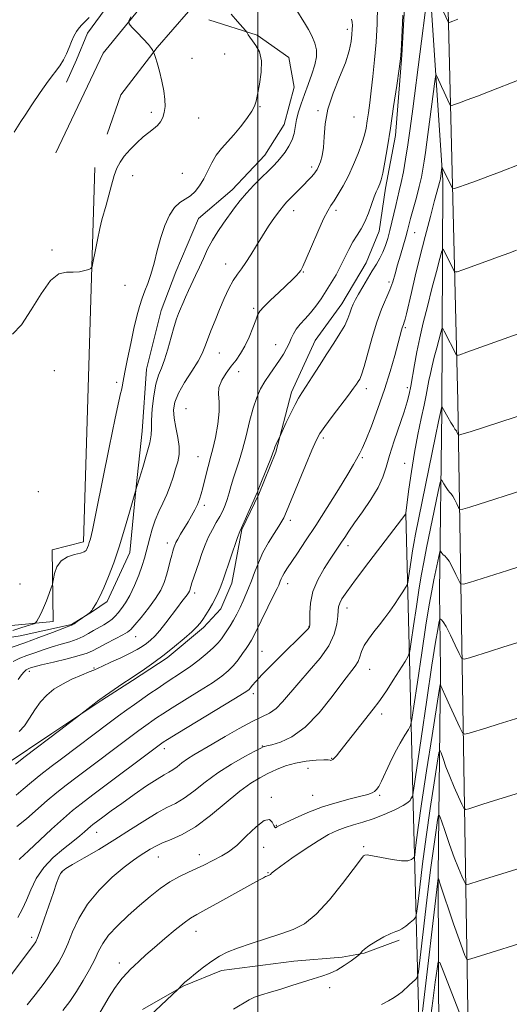
# Model space of a CAD drawing. Extents: x 2099800 to 2102700, y 339800 to 342700.
# Drawn here: x 2100428 to 2100576, y 341055 to 341353 of the extents above; entities that cross this region are included whole.
import ezdxf

# ---------------------------------------------------------------- set-up
doc = ezdxf.new("R2010")
doc.units = 0
doc.header["$MEASUREMENT"] = 0
for name, color, linetype, lineweight in [('32000', 7, 'Continuous', 0), ('DTM HARD BREAKLINE', 7, 'Continuous', 0), ('DTM SPOT ELEVATION', 2, 'Continuous', 13), ('INDEX CONTOUR', 41, 'Continuous', 13), ('INTERMEDIATE CONTOUR', 44, 'Continuous', 0)]:
    doc.layers.add(name, color=color, linetype=linetype, lineweight=lineweight)

msp = doc.modelspace()

# ---------------------------------------------------------------- linework, layer by layer
at = {"layer": '32000', "flags": 128}
msp.add_lwpolyline([(2100500, 340000), (2100500, 342500)], dxfattribs=at)
at = {"layer": 'DTM HARD BREAKLINE'}
for points in [[(2100563.592, 340000, 1089.776), (2100562.9, 340092.82, 1090.74), (2100562.83, 340241.71, 1082.65), (2100563.8, 340435.01, 1070.12), (2100563.6, 340638.37, 1067.69), (2100562.77, 340877.01, 1076.18), (2100563.63, 341047.59, 1090.13), (2100560.54, 341237.91, 1106.91), (2100557.19, 341372.73, 1117.6), (2100538.18, 341509.9, 1123.85), (2100506.26, 341690.78, 1129.92), (2100501.62, 341753.55, 1131.78), (2100506.57, 341842.77, 1135.86), (2100517.15, 341929.63, 1141.74), (2100531.04, 342042.54, 1148), (2100537.5, 342127.41, 1151.83), (2100542.04, 342231.3, 1156.67), (2100542.22, 342347.5, 1165.35), (2100541.88, 342441.31, 1173.04), (2100541.77, 342500, 1174.76)], [(2100547.16, 341419.504, 1119.475), (2100535.288, 341412.17, 1120.525), (2100526.806, 341407.103, 1122.275), (2100513.049, 341400.087, 1124.515), (2100497.727, 341395.102, 1127.315), (2100488.06, 341389.165, 1128.295), (2100468.768, 341373.872, 1129.555), (2100462.179, 341367.803, 1129.695), (2100456.294, 341360.205, 1129.695), (2100448.399, 341349.333, 1129.625), (2100445.085, 341341.255, 1129.695), (2100442.094, 341334.549, 1129.415)], [(2100543.85, 341408.88, 1119.45), (2100531.24, 341400.03, 1119.85), (2100507.47, 341387.38, 1122.49), (2100470.68, 341364.87, 1127.25), (2100453.14, 341343.27, 1128.56), (2100438.81, 341313.15, 1128.87)], [(2100553.107, 341379.924, 1117.795), (2100545.411, 341385.219, 1118.355), (2100537.401, 341386.046, 1119.265), (2100530.332, 341385.955, 1120.525), (2100524.585, 341384.392, 1120.875), (2100502.582, 341373.876, 1123.325), (2100479.001, 341355.897, 1127.105), (2100469.468, 341344.984, 1127.945), (2100458.49, 341330.703, 1128.505), (2100454.366, 341318.743, 1128.715)], [(2100423.226, 341127.619, 1116.465), (2100437.632, 341137.379, 1116.185), (2100452.716, 341147.489, 1115.905), (2100462.042, 341153.422, 1115.765), (2100472.553, 341160.225, 1115.625), (2100483.547, 341169.428, 1115.625), (2100488.773, 341175.137, 1115.345), (2100492.092, 341182.873, 1115.345), (2100495.13, 341199.153, 1115.905), (2100500.292, 341209.819, 1115.835), (2100505.427, 341222.536, 1115.835), (2100510.15, 341240.718, 1116.465), (2100517.299, 341256.368, 1116.815), (2100525.362, 341267.413, 1116.745), (2100532.724, 341279.817, 1116.745), (2100536.702, 341289.442, 1117.235), (2100538.586, 341302.459, 1117.585), (2100541.628, 341318.397, 1117.515), (2100543.537, 341342.698, 1117.935), (2100545.337, 341375.373, 1117.865)], [(2100551.27, 341374.58, 1116.65), (2100555.96, 341304.87, 1111.72), (2100555.61, 341234.98, 1105.88), (2100554.93, 341180.2, 1100.84), (2100555.22, 341156.64, 1098.43), (2100554.51, 341094.61, 1092.08), (2100554.99, 340990.28, 1083.52), (2100555.22, 340874.67, 1073.96), (2100551.85, 340844.47, 1071.74)], [(2100485.173, 341353.373, 1126.825), (2100499.744, 341348.724, 1125.775), (2100509.32, 341341.964, 1125.495), (2100510.923, 341333.055, 1125.215), (2100507.907, 341321.667, 1124.935), (2100502.073, 341312.476, 1124.795), (2100492.163, 341301.93, 1124.655), (2100482.043, 341293.241, 1125.145), (2100475.181, 341277.153, 1125.145), (2100470.682, 341265.374, 1124.935), (2100466.26, 341247.643, 1124.935), (2100465.015, 341228.837, 1124.725), (2100463.185, 341212.07, 1124.025), (2100461.21, 341192.138, 1123.255), (2100454.331, 341177.352, 1123.535), (2100449.906, 341174.318, 1123.955), (2100443.632, 341170.33, 1124.095), (2100428.048, 341166.966, 1125.355), (2100411.152, 341164.33, 1126.755)], [(2100407.44, 341168.36, 1127.49), (2100438.07, 341171.23, 1125.68), (2100437.78, 341192.99, 1126.28), (2100447.25, 341195.35, 1126.38), (2100450.64, 341308.73, 1128.6)], [(2100548.25, 340891.22, 1077.18), (2100549.85, 341009.23, 1088.05), (2100546.96, 341115.79, 1099.74), (2100544.78, 341203.82, 1107.99)], [(2100465.038, 341053.794, 1098.545), (2100477.596, 341060.965, 1097.915), (2100488.991, 341065.557, 1097.425), (2100510.837, 341068.404, 1097.005), (2100525.523, 341069.619, 1096.585), (2100532.174, 341070.902, 1095.885), (2100542.723, 341074.799, 1095.745)]]:
    msp.add_polyline3d(points, dxfattribs=at)
at = {"layer": 'DTM SPOT ELEVATION'}
for p in [(2100527.024, 341350.524, 1122.415), (2100489.97, 341343.07, 1126.89), (2100480.013, 341341.787, 1127.455), (2100467.76, 341325.44, 1128.29), (2100500.64, 341327.16, 1125.89), (2100518.216, 341325.853, 1122.135), (2100482.072, 341323.727, 1127.315), (2100529.026, 341324.002, 1121.155), (2100477.145, 341306.905, 1127.035), (2100516.29, 341308.88, 1122.39), (2100462.055, 341306.212, 1127.455), (2100510.77, 341295.64, 1121.39), (2100523.583, 341295.724, 1119.615), (2100547.479, 341288.938, 1113.105), (2100437.67, 341283.68, 1128.1), (2100490.275, 341279.53, 1122.695), (2100513.703, 341277.012, 1119.895), (2100459.78, 341273.04, 1126.9), (2100539.65, 341274.04, 1114.39), (2100498.71, 341266.03, 1120.29), (2100544.602, 341260.18, 1111.775), (2100505.37, 341255.09, 1118.69), (2100488.33, 341252.54, 1121.1), (2100438.426, 341247.168, 1127.455), (2100494.16, 341246.88, 1119.4), (2100457.21, 341243.7, 1126.3), (2100532.77, 341241.77, 1113.49), (2100545.25, 341242.01, 1110.39), (2100478.23, 341235.736, 1120.735), (2100519.827, 341226.815, 1113.665), (2100481.903, 341221.181, 1120.875), (2100531.57, 341220.84, 1111.79), (2100544.38, 341219.18, 1108.69), (2100433.588, 341210.602, 1127.175), (2100483.82, 341206.41, 1119.6), (2100509.85, 341201.84, 1113.59), (2100472.617, 341195.011, 1120.525), (2100527.217, 341194.223, 1109.535), (2100427.976, 341182.653, 1126.755), (2100508.948, 341182.704, 1111.425), (2100480.82, 341179.86, 1117.59), (2100526.98, 341175.37, 1107.39), (2100515.41, 341169.79, 1110.09), (2100463.027, 341166.679, 1119.195), (2100501.249, 341162.195, 1110.865), (2100430.807, 341156.141, 1119.545), (2100450.373, 341157.224, 1118.145), (2100533.84, 341156.808, 1105.195), (2100498.57, 341149.43, 1109.59), (2100537.42, 341143.29, 1103.59), (2100471.7, 341132.75, 1109.49), (2100501.34, 341133.59, 1106.09), (2100522.34, 341129.88, 1104.09), (2100515.16, 341126.83, 1103.09), (2100504.06, 341118, 1102.19), (2100516.6, 341118.61, 1102.89), (2100536.82, 341118.67, 1101.79), (2100451.2, 341107.44, 1107.29), (2100505.54, 341109.54, 1102.09), (2100501.76, 341102.93, 1101.49), (2100531.95, 341103.13, 1098.19), (2100469.83, 341099.96, 1103.19), (2100482.22, 341100.7, 1102.59), (2100440.7, 341095.44, 1105.89), (2100503.08, 341095.27, 1100.1), (2100481.27, 341077.5, 1099.3), (2100431.51, 341075.67, 1106.4), (2100458.07, 341067.83, 1100.5), (2100521.67, 341060.45, 1095.4)]:
    msp.add_point(p, dxfattribs=at)
at = {"layer": 'INDEX CONTOUR'}
for points in [[(2100427.4729, 341153.662, 1120), (2100428.463, 341155.077, 1120), (2100429.24, 341156.03, 1120), (2100429.814, 341156.584, 1120), (2100430.261, 341156.867, 1120), (2100430.67, 341157.029, 1120), (2100431.205, 341157.211, 1120), (2100432.318, 341157.528, 1120), (2100434.537, 341158.09, 1120), (2100438.121, 341158.952, 1120), (2100442.265, 341159.962, 1120), (2100445.9, 341160.9139, 1120), (2100448.273, 341161.674, 1120), (2100449.911, 341162.403, 1120), (2100451.662, 341163.335, 1120), (2100454.117, 341164.61, 1120), (2100456.841, 341166.005, 1120), (2100459.145, 341167.204, 1120), (2100460.567, 341168.032, 1120), (2100461.549, 341168.8701, 1120), (2100462.758, 341170.241, 1120), (2100464.663, 341172.498, 1120), (2100466.933, 341175.312, 1120), (2100469.036, 341178.1861, 1120), (2100470.566, 341180.735, 1120), (2100471.6009, 341183.027, 1120), (2100472.346, 341185.246, 1120), (2100472.967, 341187.502, 1120), (2100473.49, 341189.618, 1120), (2100473.901, 341191.345, 1120), (2100474.199, 341192.512, 1120), (2100474.419, 341193.263, 1120), (2100474.604, 341193.818, 1120), (2100474.809, 341194.3849, 1120), (2100475.14, 341195.128, 1120), (2100475.711, 341196.198, 1120), (2100476.596, 341197.69, 1120), (2100478.839, 341201.388, 1120), (2100479.917, 341203.259, 1120), (2100480.872, 341205.039, 1120), (2100481.669, 341206.7019, 1120), (2100482.295, 341208.256, 1120), (2100482.817, 341209.861, 1120), (2100483.3211, 341211.718, 1120), (2100484.425, 341216.218, 1120), (2100484.931, 341218.216, 1120), (2100485.797, 341221.276, 1120), (2100486.3701, 341223.55, 1120), (2100487.13, 341226.993, 1120), (2100487.861, 341231.03, 1120), (2100488.281, 341234.8321, 1120), (2100488.23, 341237.779, 1120), (2100488.051, 341240.074, 1120), (2100488.213, 341242.132, 1120), (2100489.054, 341244.27, 1120), (2100490.392, 341246.444, 1120), (2100491.92, 341248.514, 1120), (2100493.382, 341250.413, 1120), (2100494.756, 341252.354, 1120), (2100496.075, 341254.623, 1120), (2100497.3459, 341257.368, 1120), (2100498.475, 341260.1809, 1120), (2100499.34, 341262.519, 1120), (2100499.917, 341264.034, 1120), (2100500.575, 341265.155, 1120), (2100501.78, 341266.506, 1120), (2100503.824, 341268.524, 1120), (2100506.308, 341270.895, 1120), (2100510.425, 341274.797, 1120), (2100511.629, 341275.977, 1120), (2100512.419, 341276.806, 1120), (2100512.969, 341277.522, 1120), (2100513.585, 341278.703, 1120), (2100514.603, 341281.0161, 1120), (2100516.226, 341284.818, 1120), (2100518.136, 341289.243, 1120), (2100519.881, 341293.115, 1120), (2100521.138, 341295.592, 1120), (2100522.098, 341297.15, 1120), (2100523.078, 341298.598, 1120), (2100524.324, 341300.592, 1120), (2100525.7921, 341303.171, 1120), (2100527.368, 341306.221, 1120), (2100528.933, 341309.589, 1120), (2100530.35, 341312.966, 1120), (2100531.48, 341316.006, 1120), (2100532.233, 341318.479, 1120), (2100532.714, 341320.618, 1120), (2100533.075, 341322.772, 1120), (2100533.445, 341325.258, 1120), (2100533.855, 341328.252, 1120), (2100534.312, 341331.894, 1120), (2100534.815, 341336.2701, 1120), (2100535.32, 341341.24, 1120), (2100535.78, 341346.607, 1120), (2100536.124, 341352.152, 1120), (2100536.213, 341357.556, 1120)], [(2100426.256, 341319.437, 1130), (2100428.265, 341322.596, 1130), (2100429.537, 341324.564, 1130), (2100431.591, 341327.661, 1130), (2100434.098, 341331.352, 1130), (2100436.546, 341334.8271, 1130), (2100440.043, 341339.487, 1130), (2100441.201, 341341.267, 1130), (2100442.106, 341343.122, 1130), (2100442.861, 341345.022, 1130), (2100443.566, 341346.846, 1130), (2100444.303, 341348.489, 1130), (2100445.072, 341349.89, 1130), (2100445.855, 341351.003, 1130), (2100446.6671, 341351.8531, 1130), (2100447.645, 341352.76, 1130), (2100448.962, 341354.115, 1130)], [(2100427.734, 341099.222, 1110), (2100427.948, 341099.437, 1110), (2100430.547, 341101.835, 1110), (2100437.576, 341108.354, 1110), (2100441.1631, 341111.625, 1110), (2100443.8991, 341114.011, 1110), (2100446.509, 341116.103, 1110), (2100450.0509, 341118.7909, 1110), (2100470.9371, 341134.446, 1110), (2100471.356, 341134.726, 1110), (2100472.6799, 341135.551, 1110), (2100475.8, 341137.4551, 1110), (2100492.7549, 341147.746, 1110), (2100495.859, 341149.669, 1110), (2100497.207, 341150.595, 1110), (2100497.739, 341151.142, 1110), (2100498.301, 341151.87, 1110), (2100499.358, 341153.119, 1110), (2100501.2759, 341155.176, 1110), (2100504.235, 341158.161, 1110), (2100507.6579, 341161.537, 1110), (2100513.009, 341166.796, 1110), (2100514.402, 341168.204, 1110), (2100515.195, 341169.051, 1110), (2100515.597, 341169.605, 1110), (2100515.734, 341170.296, 1110), (2100515.659, 341173.842, 1110), (2100515.862, 341176.851, 1110), (2100516.63, 341180.303, 1110), (2100518.144, 341183.882, 1110), (2100520.06, 341187.264, 1110), (2100521.905, 341190.128, 1110), (2100525.29, 341195.248, 1110), (2100526.249, 341196.732, 1110), (2100527.489, 341198.598, 1110), (2100529.246, 341201.128, 1110), (2100531.623, 341204.4639, 1110), (2100534.189, 341208.206, 1110), (2100536.375, 341211.814, 1110), (2100537.794, 341214.937, 1110), (2100538.765, 341217.977, 1110), (2100539.7849, 341221.52, 1110), (2100541.206, 341225.922, 1110), (2100544.219, 341234.729, 1110), (2100545.173, 341237.751, 1110), (2100545.783, 341240.107, 1110), (2100546.258, 341242.496, 1110), (2100547.394, 341249, 1110), (2100548.131, 341252.92, 1110), (2100549.01, 341257.108, 1110), (2100550.053, 341261.641, 1110), (2100551.278, 341266.6459, 1110), (2100552.661, 341272.079, 1110), (2100553.999, 341277.225, 1110), (2100555.043, 341281.196, 1110), (2100555.627, 341283.35, 1110), (2100555.913, 341284.006, 1110), (2100556.1469, 341283.726, 1110), (2100557.637, 341280.812, 1110), (2100559.243, 341277.555, 1110), (2100559.563, 341277.112, 1110), (2100560.273, 341277.16, 1110), (2100561.981, 341277.741, 1110), (2100568.93, 341280.233, 1110), (2100572.78, 341281.635, 1110), (2100575.936, 341282.81, 1110), (2100578.279, 341283.703, 1110)], [(2100451.852, 341052.259, 1100), (2100455.029, 341057.643, 1100), (2100456.595, 341060.18, 1100), (2100457.869, 341062.003, 1100), (2100458.884, 341063.2399, 1100), (2100460.504, 341064.988, 1100), (2100461.37, 341065.898, 1100), (2100462.496, 341067.018, 1100), (2100464.037, 341068.467, 1100), (2100466.073, 341070.306, 1100), (2100468.6669, 341072.58, 1100), (2100471.78, 341075.246, 1100), (2100474.9661, 341077.907, 1100), (2100477.676, 341080.077, 1100), (2100479.613, 341081.466, 1100), (2100481.4819, 341082.564, 1100), (2100484.242, 341084.056, 1100), (2100488.484, 341086.395, 1100), (2100497.573, 341091.465, 1100), (2100500.254, 341092.944, 1100), (2100501.647, 341093.688, 1100), (2100502.316, 341094.015, 1100), (2100502.74, 341094.197, 1100), (2100503.444, 341094.449, 1100), (2100503.611, 341094.543, 1100), (2100503.799, 341094.707, 1100), (2100504.121, 341095.027, 1100), (2100505.006, 341095.766, 1100), (2100506.963, 341097.229, 1100), (2100510.274, 341099.568, 1100), (2100514.315, 341102.32, 1100), (2100518.234, 341104.8651, 1100), (2100521.388, 341106.726, 1100), (2100523.9691, 341107.994, 1100), (2100526.374, 341108.902, 1100), (2100528.9429, 341109.6729, 1100), (2100531.768, 341110.485, 1100), (2100534.884, 341111.503, 1100), (2100538.235, 341112.8239, 1100), (2100541.408, 341114.255, 1100), (2100543.902, 341115.535, 1100), (2100545.362, 341116.465, 1100), (2100546.0331, 341117.0991, 1100), (2100546.305, 341117.551, 1100), (2100546.501, 341117.919, 1100), (2100546.795, 341118.411, 1100), (2100546.904, 341118.802, 1100), (2100547.214, 341120.822, 1100), (2100549.391, 341135.866, 1100), (2100551.0901, 341147.509, 1100), (2100552.657, 341158.018, 1100), (2100553.753, 341164.987, 1100), (2100554.416, 341168.844, 1100), (2100554.777, 341170.722, 1100), (2100554.963, 341171.611, 1100), (2100555.08, 341171.926, 1100), (2100555.227, 341171.9379, 1100), (2100555.508, 341171.8, 1100), (2100556.04, 341171.2, 1100), (2100556.944, 341169.712, 1100), (2100558.258, 341167.126, 1100), (2100559.6939, 341164.1131, 1100), (2100560.878, 341161.561, 1100), (2100561.6161, 341160.162, 1100), (2100562.424, 341159.8191, 1100), (2100563.994, 341160.239, 1100), (2100570.387, 341162.293, 1100), (2100574.12, 341163.481, 1100), (2100582.9, 341166.224, 1100)], [(2100552.069, 341049.739, 1090), (2100552.919, 341056.428, 1090), (2100553.6599, 341062.066, 1090), (2100554.2061, 341066.1391, 1090), (2100554.557, 341068.194, 1090), (2100555.047, 341068.018, 1090), (2100556.099, 341065.4591, 1090), (2100563.595, 341046.077, 1090)]]:
    msp.add_polyline3d(points, dxfattribs=at)
at = {"layer": 'INTERMEDIATE CONTOUR'}
for points in [[(2100426.67, 341128.116, 1116), (2100429.59, 341130.374, 1116), (2100439.968, 341138.303, 1116), (2100447.767, 341144.197, 1116), (2100450.456, 341146.347, 1116), (2100451.465, 341147.137, 1116), (2100452.149, 341147.641, 1116), (2100453.917, 341148.853, 1116), (2100457.832, 341151.603, 1116), (2100459.714, 341152.904, 1116), (2100460.999, 341153.747, 1116), (2100462.065, 341154.418, 1116), (2100463.48, 341155.337, 1116), (2100465.6661, 341156.83, 1116), (2100468.475, 341158.831, 1116), (2100471.618, 341161.18, 1116), (2100474.801, 341163.694, 1116), (2100477.709, 341166.11, 1116), (2100480.024, 341168.146, 1116), (2100481.542, 341169.622, 1116), (2100482.519, 341170.761, 1116), (2100483.325, 341171.888, 1116), (2100484.2499, 341173.259, 1116), (2100485.269, 341174.853, 1116), (2100486.273, 341176.579, 1116), (2100487.174, 341178.341, 1116), (2100487.938, 341180.019, 1116), (2100488.549, 341181.483, 1116), (2100489.029, 341182.723, 1116), (2100489.5531, 341184.189, 1116), (2100493.856, 341196.67, 1116), (2100494.512, 341198.5101, 1116), (2100494.977, 341199.657, 1116), (2100497.794, 341205.804, 1116), (2100498.802, 341208.035, 1116), (2100499.412, 341209.432, 1116), (2100499.861, 341210.538, 1116), (2100500.498, 341212.154, 1116), (2100502.798, 341217.915, 1116), (2100503.87, 341220.637, 1116), (2100504.516, 341222.348, 1116), (2100504.868, 341223.325, 1116), (2100505.157, 341224.0731, 1116), (2100505.555, 341224.974, 1116), (2100506.905, 341227.824, 1116), (2100508.594, 341231.497, 1116), (2100509.935, 341234.347, 1116), (2100511.23, 341236.969, 1116), (2100512.277, 341238.865, 1116), (2100513.294, 341240.471, 1116), (2100514.598, 341242.455, 1116), (2100516.416, 341245.298, 1116), (2100518.585, 341248.723, 1116), (2100520.851, 341252.264, 1116), (2100522.979, 341255.528, 1116), (2100524.824, 341258.41, 1116), (2100526.261, 341260.882, 1116), (2100527.221, 341262.9329, 1116), (2100527.842, 341264.63, 1116), (2100528.321, 341266.061, 1116), (2100528.834, 341267.3419, 1116), (2100529.507, 341268.701, 1116), (2100530.448, 341270.393, 1116), (2100531.715, 341272.575, 1116), (2100533.161, 341275.012, 1116), (2100534.587, 341277.371, 1116), (2100535.833, 341279.406, 1116), (2100536.892, 341281.232, 1116), (2100537.794, 341283.051, 1116), (2100538.573, 341285.033, 1116), (2100539.263, 341287.215, 1116), (2100539.902, 341289.599, 1116), (2100540.519, 341292.159, 1116), (2100541.689, 341297.184, 1116), (2100542.79, 341301.5919, 1116), (2100543.372, 341304.163, 1116), (2100544.006, 341307.366, 1116), (2100544.677, 341311.196, 1116), (2100545.364, 341315.579, 1116), (2100546.064, 341320.5399, 1116), (2100546.849, 341326.503, 1116), (2100551.1409, 341359.644, 1116)], [(2100425.616, 341163.4651, 1124), (2100429.465, 341164.833, 1124), (2100433.723, 341166.388, 1124), (2100437.796, 341167.912, 1124), (2100442.8069, 341169.808, 1124), (2100443.713, 341170.197, 1124), (2100444.369, 341170.592, 1124), (2100445.284, 341171.214, 1124), (2100448.533, 341173.491, 1124), (2100448.958, 341173.807, 1124), (2100449.325, 341174.111, 1124), (2100449.542, 341174.345, 1124), (2100449.642, 341174.507, 1124), (2100449.69, 341174.611, 1124), (2100449.95, 341174.97, 1124), (2100450.379, 341175.634, 1124), (2100451.126, 341176.888, 1124), (2100452.156, 341178.813, 1124), (2100453.406, 341181.464, 1124), (2100454.815, 341184.88, 1124), (2100456.347, 341189.036, 1124), (2100457.97, 341193.889, 1124), (2100459.622, 341199.254, 1124), (2100461.119, 341204.372, 1124), (2100463.341, 341212.167, 1124), (2100464.139, 341214.667, 1124), (2100465.158, 341217.897, 1124), (2100466.326, 341221.784, 1124), (2100467.255, 341225.3019, 1124), (2100467.6711, 341227.749, 1124), (2100467.7541, 341229.717, 1124), (2100467.797, 341232.125, 1124), (2100468.039, 341235.592, 1124), (2100468.496, 341239.554, 1124), (2100469.126, 341243.149, 1124), (2100469.894, 341245.787, 1124), (2100470.774, 341247.959, 1124), (2100471.745, 341250.4311, 1124), (2100472.774, 341253.7159, 1124), (2100473.775, 341257.334, 1124), (2100474.651, 341260.554, 1124), (2100475.339, 341262.846, 1124), (2100475.924, 341264.481, 1124), (2100476.523, 341265.925, 1124), (2100477.234, 341267.563, 1124), (2100478.064, 341269.432, 1124), (2100479, 341271.484, 1124), (2100481.129, 341276.023, 1124), (2100482.282, 341278.529, 1124), (2100483.48, 341281.193, 1124), (2100484.772, 341283.939, 1124), (2100486.221, 341286.673, 1124), (2100487.861, 341289.314, 1124), (2100489.601, 341291.833, 1124), (2100492.947, 341296.461, 1124), (2100494.623, 341298.667, 1124), (2100496.536, 341300.9439, 1124), (2100498.787, 341303.344, 1124), (2100501.118, 341305.676, 1124), (2100503.18, 341307.689, 1124), (2100504.729, 341309.224, 1124), (2100505.925, 341310.487, 1124), (2100507.03, 341311.777, 1124), (2100508.23, 341313.329, 1124), (2100509.401, 341315.114, 1124), (2100510.345, 341317.038, 1124), (2100510.93, 341319.028, 1124), (2100511.697, 341323.24, 1124), (2100512.28, 341325.52, 1124), (2100513.078, 341327.999, 1124), (2100514.076, 341330.759, 1124), (2100515.226, 341333.819, 1124), (2100516.347, 341336.938, 1124), (2100517.225, 341339.812, 1124), (2100517.682, 341342.229, 1124), (2100517.681, 341344.338, 1124), (2100517.218, 341346.38, 1124), (2100516.3421, 341348.5041, 1124), (2100515.303, 341350.492, 1124), (2100514.403, 341352.031, 1124), (2100511.25, 341357.075, 1124)], [(2100425.824, 341168.562, 1126), (2100428.566, 341169.457, 1126), (2100430.849, 341170.167, 1126), (2100432.135, 341170.582, 1126), (2100432.707, 341170.895, 1126), (2100433.0571, 341171.374, 1126), (2100433.58, 341172.245, 1126), (2100434.298, 341173.564, 1126), (2100435.139, 341175.347, 1126), (2100436.019, 341177.527, 1126), (2100436.827, 341179.722, 1126), (2100437.44, 341181.468, 1126), (2100437.783, 341182.479, 1126), (2100437.963, 341183.175, 1126), (2100438.136, 341184.153, 1126), (2100438.466, 341185.82, 1126), (2100439.1581, 341187.829, 1126), (2100440.424, 341189.642, 1126), (2100442.351, 341190.8511, 1126), (2100444.511, 341191.555, 1126), (2100446.35, 341191.984, 1126), (2100447.454, 341192.338, 1126), (2100447.981, 341192.702, 1126), (2100448.233, 341193.133, 1126), (2100448.4581, 341193.679, 1126), (2100448.704, 341194.348, 1126), (2100448.968, 341195.139, 1126), (2100449.29, 341196.279, 1126), (2100449.891, 341198.921, 1126), (2100451.038, 341204.447, 1126), (2100454.948, 341223.957, 1126), (2100456.752, 341232.839, 1126), (2100457.86, 341238.008, 1126), (2100458.408, 341240.291, 1126), (2100458.664, 341241.262, 1126), (2100458.873, 341242.299, 1126), (2100459.181, 341243.998, 1126), (2100459.707, 341246.757, 1126), (2100460.523, 341250.776, 1126), (2100461.509, 341255.445, 1126), (2100462.494, 341259.954, 1126), (2100463.353, 341263.669, 1126), (2100464.132, 341266.645, 1126), (2100464.92, 341269.112, 1126), (2100465.783, 341271.323, 1126), (2100466.702, 341273.613, 1126), (2100467.635, 341276.339, 1126), (2100468.557, 341279.739, 1126), (2100469.522, 341283.5701, 1126), (2100470.602, 341287.471, 1126), (2100471.852, 341291.103, 1126), (2100473.257, 341294.216, 1126), (2100474.788, 341296.5831, 1126), (2100476.407, 341298.094, 1126), (2100479.605, 341300.079, 1126), (2100481.041, 341301.408, 1126), (2100482.362, 341303.136, 1126), (2100483.599, 341305.223, 1126), (2100486.031, 341310.069, 1126), (2100487.405, 341312.401, 1126), (2100488.986, 341314.449, 1126), (2100492.717, 341318.545, 1126), (2100494.764, 341321.03, 1126), (2100496.664, 341323.561, 1126), (2100498.134, 341325.724, 1126), (2100498.991, 341327.29, 1126), (2100499.468, 341328.76, 1126), (2100499.898, 341330.8169, 1126), (2100500.498, 341333.909, 1126), (2100501.016, 341337.544, 1126), (2100501.083, 341340.992, 1126), (2100500.457, 341343.678, 1126), (2100499.408, 341345.64, 1126), (2100498.337, 341347.069, 1126), (2100497.563, 341348.13, 1126), (2100497.083, 341348.883, 1126), (2100496.633, 341349.667, 1126), (2100496.266, 341350.126, 1126), (2100493.835, 341352.934, 1126), (2100491.875, 341355.156, 1126)], [(2100427.759, 341137.922, 1118), (2100429.325, 341139.71, 1118), (2100430.889, 341141.9821, 1118), (2100432.4949, 341144.486, 1118), (2100434.209, 341146.901, 1118), (2100436.103, 341148.979, 1118), (2100438.273, 341150.753, 1118), (2100440.816, 341152.33, 1118), (2100443.728, 341153.78, 1118), (2100446.591, 341155.0299, 1118), (2100448.881, 341155.973, 1118), (2100450.292, 341156.571, 1118), (2100452.924, 341157.771, 1118), (2100455.446, 341158.896, 1118), (2100458.487, 341160.271, 1118), (2100461.339, 341161.625, 1118), (2100463.464, 341162.755, 1118), (2100464.996, 341163.7141, 1118), (2100466.24, 341164.622, 1118), (2100467.466, 341165.612, 1118), (2100468.803, 341166.863, 1118), (2100470.346, 341168.568, 1118), (2100472.133, 341170.816, 1118), (2100475.665, 341175.543, 1118), (2100476.986, 341177.263, 1118), (2100478.608, 341179.3319, 1118), (2100479.014, 341179.937, 1118), (2100479.2439, 341180.39, 1118), (2100479.378, 341180.776, 1118), (2100479.689, 341181.859, 1118), (2100480.035, 341182.958, 1118), (2100480.595, 341184.647, 1118), (2100482.173, 341189.271, 1118), (2100483.0721, 341191.86, 1118), (2100484.035, 341194.446, 1118), (2100485.085, 341196.91, 1118), (2100486.225, 341199.156, 1118), (2100487.374, 341201.187, 1118), (2100488.435, 341203.034, 1118), (2100489.331, 341204.743, 1118), (2100490.083, 341206.431, 1118), (2100490.732, 341208.234, 1118), (2100491.326, 341210.253, 1118), (2100491.932, 341212.454, 1118), (2100492.619, 341214.769, 1118), (2100494.37, 341219.939, 1118), (2100495.378, 341223.306, 1118), (2100496.426, 341227.423, 1118), (2100497.4959, 341231.816, 1118), (2100498.575, 341235.862, 1118), (2100499.661, 341239.095, 1118), (2100500.811, 341241.683, 1118), (2100502.098, 341243.953, 1118), (2100503.554, 341246.164, 1118), (2100506.493, 341250.339, 1118), (2100507.704, 341252.183, 1118), (2100508.693, 341253.866, 1118), (2100509.475, 341255.423, 1118), (2100510.099, 341256.89, 1118), (2100510.735, 341258.317, 1118), (2100511.586, 341259.754, 1118), (2100512.796, 341261.253, 1118), (2100514.279, 341262.877, 1118), (2100515.89, 341264.69, 1118), (2100517.506, 341266.735, 1118), (2100519.0969, 341268.969, 1118), (2100520.6549, 341271.327, 1118), (2100522.17, 341273.755, 1118), (2100523.625, 341276.246, 1118), (2100525.004, 341278.801, 1118), (2100526.299, 341281.4, 1118), (2100527.537, 341283.9181, 1118), (2100528.756, 341286.209, 1118), (2100529.984, 341288.199, 1118), (2100531.198, 341290.121, 1118), (2100532.364, 341292.283, 1118), (2100533.449, 341294.864, 1118), (2100534.41, 341297.526, 1118), (2100535.204, 341299.8009, 1118), (2100535.8041, 341301.346, 1118), (2100536.252, 341302.323, 1118), (2100536.606, 341303.017, 1118), (2100536.926, 341303.74, 1118), (2100537.283, 341304.917, 1118), (2100537.751, 341307.002, 1118), (2100538.386, 341310.35, 1118), (2100539.175, 341314.937, 1118), (2100540.086, 341320.643, 1118), (2100541.068, 341327.174, 1118), (2100541.991, 341333.53, 1118), (2100542.704, 341338.5401, 1118), (2100543.111, 341341.557, 1118), (2100543.331, 341344.055, 1118), (2100543.538, 341348.034, 1118), (2100543.856, 341354.774, 1118)], [(2100556.167, 341355.833, 1116), (2100557.552, 341352.837, 1116), (2100557.669, 341352.642, 1116), (2100557.837, 341352.615, 1116), (2100558.199, 341352.732, 1116), (2100558.951, 341353.005, 1116), (2100560.496, 341353.583, 1116)], [(2100425.738, 341258.267, 1128), (2100428.472, 341261.112, 1128), (2100431.41, 341265.565, 1128), (2100434.404, 341270.491, 1128), (2100437.244, 341274.47, 1128), (2100439.7711, 341276.471, 1128), (2100442.021, 341277.012, 1128), (2100444.078, 341276.998, 1128), (2100445.986, 341277.1559, 1128), (2100447.619, 341277.4879, 1128), (2100448.81, 341277.8171, 1128), (2100449.469, 341278.091, 1128), (2100449.82, 341278.752, 1128), (2100450.162, 341280.367, 1128), (2100450.723, 341283.264, 1128), (2100451.438, 341286.831, 1128), (2100452.168, 341290.214, 1128), (2100452.81, 341292.804, 1128), (2100454.073, 341297.285, 1128), (2100455.679, 341303.346, 1128), (2100456.514, 341306.235, 1128), (2100457.323, 341308.487, 1128), (2100458.267, 341310.325, 1128), (2100459.553, 341312.117, 1128), (2100461.3051, 341314.1229, 1128), (2100463.316, 341316.17, 1128), (2100465.295, 341317.973, 1128), (2100467.006, 341319.335, 1128), (2100468.426, 341320.398, 1128), (2100469.585, 341321.387, 1128), (2100470.51, 341322.498, 1128), (2100471.205, 341323.8, 1128), (2100471.669, 341325.333, 1128), (2100471.896, 341327.14, 1128), (2100471.864, 341329.295, 1128), (2100471.546, 341331.878, 1128), (2100470.949, 341334.871, 1128), (2100470.218, 341337.867, 1128), (2100469.531, 341340.362, 1128), (2100469.032, 341341.982, 1128), (2100468.711, 341342.87, 1128), (2100468.376, 341343.633, 1128), (2100468.326, 341343.79, 1128), (2100468.2, 341344.099, 1128), (2100467.788, 341344.739, 1128), (2100466.843, 341345.901, 1128), (2100465.252, 341347.6581, 1128), (2100463.415, 341349.607, 1128), (2100461.866, 341351.225, 1128), (2100461.037, 341352.192, 1128), (2100460.961, 341352.9961, 1128), (2100461.576, 341354.326, 1128)], [(2100425.924, 341159.18, 1122), (2100427.919, 341160.14, 1122), (2100430.068, 341160.931, 1122), (2100432.464, 341161.799, 1122), (2100435.057, 341162.72, 1122), (2100437.759, 341163.603, 1122), (2100440.4699, 341164.385, 1122), (2100443.039, 341165.115, 1122), (2100445.302, 341165.871, 1122), (2100447.157, 341166.71, 1122), (2100448.743, 341167.61, 1122), (2100450.259, 341168.527, 1122), (2100453.404, 341170.2969, 1122), (2100454.775, 341171.144, 1122), (2100455.855, 341171.981, 1122), (2100456.7649, 341172.877, 1122), (2100457.682, 341173.915, 1122), (2100458.747, 341175.194, 1122), (2100459.957, 341176.883, 1122), (2100461.274, 341179.1659, 1122), (2100462.641, 341182.106, 1122), (2100463.925, 341185.291, 1122), (2100464.974, 341188.188, 1122), (2100465.69, 341190.43, 1122), (2100466.1961, 341192.298, 1122), (2100466.669, 341194.242, 1122), (2100467.258, 341196.596, 1122), (2100468.009, 341199.243, 1122), (2100468.942, 341201.957, 1122), (2100470.051, 341204.562, 1122), (2100471.242, 341207.102, 1122), (2100472.395, 341209.674, 1122), (2100473.417, 341212.335, 1122), (2100474.305, 341214.973, 1122), (2100475.078, 341217.434, 1122), (2100475.731, 341219.64, 1122), (2100476.149, 341221.799, 1122), (2100476.189, 341224.1909, 1122), (2100475.783, 341226.997, 1122), (2100475.161, 341229.985, 1122), (2100474.626, 341232.823, 1122), (2100474.458, 341235.297, 1122), (2100474.844, 341237.682, 1122), (2100475.948, 341240.3709, 1122), (2100477.813, 341243.607, 1122), (2100479.9881, 341247.016, 1122), (2100481.903, 341250.073, 1122), (2100483.146, 341252.425, 1122), (2100483.953, 341254.416, 1122), (2100484.716, 341256.564, 1122), (2100485.747, 341259.262, 1122), (2100487.016, 341262.394, 1122), (2100488.411, 341265.722, 1122), (2100489.832, 341269.008, 1122), (2100491.226, 341272.022, 1122), (2100492.555, 341274.5351, 1122), (2100493.802, 341276.433, 1122), (2100495.044, 341278.065, 1122), (2100496.377, 341279.893, 1122), (2100497.881, 341282.263, 1122), (2100499.55, 341285.053, 1122), (2100501.357, 341288.026, 1122), (2100503.248, 341290.944, 1122), (2100505.059, 341293.571, 1122), (2100506.596, 341295.671, 1122), (2100507.745, 341297.11, 1122), (2100508.695, 341298.159, 1122), (2100513.846, 341303.425, 1122), (2100515.095, 341304.723, 1122), (2100516.127, 341305.817, 1122), (2100516.916, 341306.7, 1122), (2100517.467, 341307.4, 1122), (2100517.894, 341308.1, 1122), (2100518.338, 341309.02, 1122), (2100518.89, 341310.361, 1122), (2100519.444, 341312.243, 1122), (2100519.842, 341314.763, 1122), (2100520.0231, 341317.991, 1122), (2100520.314, 341321.868, 1122), (2100521.136, 341326.3061, 1122), (2100522.745, 341331.154, 1122), (2100524.726, 341336.014, 1122), (2100526.499, 341340.425, 1122), (2100527.618, 341344.024, 1122), (2100528.184, 341346.8309, 1122), (2100528.432, 341348.963, 1122), (2100528.558, 341350.5439, 1122), (2100528.588, 341351.727, 1122), (2100528.508, 341352.67, 1122), (2100528.302, 341353.562, 1122)], [(2100426.87, 341118.716, 1114), (2100428.992, 341120.495, 1114), (2100431.462, 341122.583, 1114), (2100434.348, 341124.9079, 1114), (2100437.463, 341127.332, 1114), (2100440.559, 341129.694, 1114), (2100455.0061, 341140.57, 1114), (2100457.821, 341142.654, 1114), (2100460.338, 341144.48, 1114), (2100462.661, 341146.134, 1114), (2100467.337, 341149.423, 1114), (2100469.795, 341151.125, 1114), (2100472.271, 341152.786, 1114), (2100477.186, 341155.9721, 1114), (2100479.692, 341157.711, 1114), (2100482.239, 341159.6531, 1114), (2100484.621, 341161.628, 1114), (2100486.586, 341163.408, 1114), (2100487.966, 341164.835, 1114), (2100488.933, 341166.031, 1114), (2100489.745, 341167.188, 1114), (2100490.614, 341168.471, 1114), (2100491.56, 341169.937, 1114), (2100492.56, 341171.616, 1114), (2100493.584, 341173.5121, 1114), (2100494.589, 341175.5171, 1114), (2100495.529, 341177.5, 1114), (2100496.379, 341179.384, 1114), (2100497.19, 341181.323, 1114), (2100498.034, 341183.525, 1114), (2100498.985, 341186.139, 1114), (2100500.122, 341189.064, 1114), (2100501.524, 341192.136, 1114), (2100503.205, 341195.175, 1114), (2100504.918, 341197.936, 1114), (2100506.347, 341200.152, 1114), (2100507.265, 341201.652, 1114), (2100507.788, 341202.627, 1114), (2100508.117, 341203.362, 1114), (2100514.427, 341218.523, 1114), (2100516.355, 341223.119, 1114), (2100517.645, 341226.096, 1114), (2100518.72, 341228.124, 1114), (2100520.196, 341230.276, 1114), (2100522.475, 341233.316, 1114), (2100527.439, 341239.808, 1114), (2100528.962, 341241.864, 1114), (2100529.827, 341243.105, 1114), (2100530.348, 341243.9019, 1114), (2100530.806, 341244.668, 1114), (2100531.36, 341245.9739, 1114), (2100532.137, 341248.43, 1114), (2100534.549, 341257.191, 1114), (2100535.992, 341261.906, 1114), (2100537.439, 341265.809, 1114), (2100539.928, 341271.645, 1114), (2100540.807, 341274.096, 1114), (2100541.536, 341276.546, 1114), (2100542.273, 341279.211, 1114), (2100543.123, 341282.201, 1114), (2100544.717, 341287.732, 1114), (2100545.2219, 341289.581, 1114), (2100545.646, 341291.206, 1114), (2100546.193, 341293.256, 1114), (2100547.938, 341299.597, 1114), (2100548.808, 341302.927, 1114), (2100549.46, 341305.735, 1114), (2100549.933, 341308.182, 1114), (2100550.316, 341310.575, 1114), (2100550.688, 341313.218, 1114), (2100551.1061, 341316.394, 1114), (2100553.393, 341334.049, 1114), (2100553.689, 341336.166, 1114), (2100553.907, 341336.703, 1114), (2100554.232, 341336.121, 1114), (2100555.5339, 341333.224, 1114), (2100556.309, 341331.528, 1114), (2100558.005, 341327.97, 1114), (2100558.268, 341327.533, 1114), (2100558.645, 341327.472, 1114), (2100559.46, 341327.735, 1114), (2100560.9869, 341328.283, 1114), (2100563.307, 341329.133, 1114), (2100566.453, 341330.312, 1114), (2100570.312, 341331.791, 1114), (2100579.039, 341335.188, 1114)], [(2100427.08, 341109.17, 1112), (2100429.967, 341111.513, 1112), (2100436.254, 341117.049, 1112), (2100439.106, 341119.443, 1112), (2100441.984, 341121.715, 1112), (2100445.305, 341124.243, 1112), (2100462.344, 341137.053, 1112), (2100463.975, 341138.262, 1112), (2100465.376, 341139.278, 1112), (2100469.346, 341142.075, 1112), (2100471.238, 341143.338, 1112), (2100474.036, 341145.12, 1112), (2100482.297, 341150.233, 1112), (2100486.224, 341152.728, 1112), (2100489.064, 341154.683, 1112), (2100491.038, 341156.293, 1112), (2100492.582, 341157.887, 1112), (2100494.039, 341159.693, 1112), (2100495.375, 341161.525, 1112), (2100496.462, 341163.095, 1112), (2100497.256, 341164.283, 1112), (2100498.052, 341165.645, 1112), (2100499.228, 341167.902, 1112), (2100501.014, 341171.474, 1112), (2100503.031, 341175.571, 1112), (2100504.753, 341179.096, 1112), (2100505.786, 341181.2379, 1112), (2100506.278, 341182.305, 1112), (2100506.511, 341182.887, 1112), (2100506.727, 341183.477, 1112), (2100507.008, 341184.169, 1112), (2100507.3929, 341184.963, 1112), (2100507.944, 341185.899, 1112), (2100508.794, 341187.201, 1112), (2100511.978, 341191.929, 1112), (2100514.445, 341195.644, 1112), (2100517.477, 341200.304, 1112), (2100520.958, 341205.769, 1112), (2100524.39, 341211.253, 1112), (2100527.176, 341215.809, 1112), (2100528.893, 341218.746, 1112), (2100529.792, 341220.3949, 1112), (2100530.296, 341221.348, 1112), (2100530.789, 341222.2019, 1112), (2100531.508, 341223.598, 1112), (2100532.649, 341226.183, 1112), (2100534.327, 341230.38, 1112), (2100536.316, 341235.707, 1112), (2100538.307, 341241.455, 1112), (2100540.037, 341246.97, 1112), (2100541.428, 341251.8071, 1112), (2100542.45, 341255.575, 1112), (2100543.47, 341259.419, 1112), (2100543.692, 341260.195, 1112), (2100544.049, 341261.211, 1112), (2100544.254, 341261.84, 1112), (2100544.52, 341262.809, 1112), (2100544.9221, 341264.429, 1112), (2100546.446, 341270.882, 1112), (2100547.621, 341275.809, 1112), (2100549.037, 341281.573, 1112), (2100550.628, 341287.826, 1112), (2100552.187, 341293.812, 1112), (2100553.472, 341298.673, 1112), (2100555.139, 341304.897, 1112), (2100555.217, 341305.267, 1112), (2100555.6811, 341308.713, 1112), (2100555.708, 341308.779, 1112), (2100555.7481, 341308.708, 1112), (2100556.041, 341308.079, 1112), (2100558.457, 341303.104, 1112), (2100558.866, 341302.424, 1112), (2100559.453, 341302.329, 1112), (2100560.721, 341302.738, 1112), (2100563.023, 341303.5621, 1112), (2100566.118, 341304.683, 1112), (2100569.616, 341305.974, 1112), (2100573.124, 341307.301, 1112), (2100579.862, 341309.916, 1112)], [(2100427.312, 341081.636, 1108), (2100428.779, 341084.27, 1108), (2100429.965, 341086.903, 1108), (2100431.271, 341090.018, 1108), (2100432.936, 341093.437, 1108), (2100435.161, 341096.815, 1108), (2100438.028, 341099.8589, 1108), (2100441.132, 341102.483, 1108), (2100443.952, 341104.655, 1108), (2100446.079, 341106.3561, 1108), (2100447.563, 341107.631, 1108), (2100448.571, 341108.537, 1108), (2100449.299, 341109.17, 1108), (2100450.066, 341109.781, 1108), (2100453.046, 341112.023, 1108), (2100455.574, 341113.891, 1108), (2100458.773, 341116.21, 1108), (2100462.514, 341118.863, 1108), (2100466.283, 341121.466, 1108), (2100469.47, 341123.569, 1108), (2100471.643, 341124.87, 1108), (2100473.081, 341125.65, 1108), (2100474.242, 341126.342, 1108), (2100475.509, 341127.281, 1108), (2100476.972, 341128.429, 1108), (2100478.6469, 341129.651, 1108), (2100480.588, 341130.8751, 1108), (2100486.148, 341134.0741, 1108), (2100490.109, 341136.393, 1108), (2100494.366, 341138.857, 1108), (2100498.241, 341140.972, 1108), (2100501.231, 341142.417, 1108), (2100503.525, 341143.551, 1108), (2100505.4869, 341144.908, 1108), (2100507.455, 341146.91, 1108), (2100512.34, 341152.737, 1108), (2100515.545, 341156.3229, 1108), (2100518.7971, 341160.109, 1108), (2100521.469, 341163.866, 1108), (2100523.098, 341167.375, 1108), (2100523.877, 341170.438, 1108), (2100524.166, 341172.861, 1108), (2100524.287, 341174.541, 1108), (2100524.427, 341175.736, 1108), (2100524.738, 341176.793, 1108), (2100525.42, 341178.105, 1108), (2100526.866, 341180.253, 1108), (2100529.518, 341183.86, 1108), (2100533.544, 341189.193, 1108), (2100544.737, 341203.876, 1108), (2100544.767, 341204.043, 1108), (2100544.88, 341204.912, 1108), (2100545.6851, 341211.287, 1108), (2100546.425, 341216.649, 1108), (2100547.344, 341222.427, 1108), (2100548.383, 341227.889, 1108), (2100549.4141, 341232.719, 1108), (2100550.292, 341236.707, 1108), (2100550.915, 341239.743, 1108), (2100551.762, 341244.211, 1108), (2100552.214, 341246.366, 1108), (2100552.75, 341248.699, 1108), (2100553.381, 341251.274, 1108), (2100554.093, 341254.07, 1108), (2100555.318, 341258.761, 1108), (2100555.636, 341259.835, 1108), (2100555.907, 341259.933, 1108), (2100556.365, 341259.14, 1108), (2100560.082, 341251.895, 1108), (2100560.277, 341251.768, 1108), (2100561.096, 341251.988, 1108), (2100563.242, 341252.744, 1108), (2100575.944, 341257.296, 1108), (2100578.748, 341258.319, 1108)], [(2100425.297, 341064.255, 1106), (2100432.084, 341073.311, 1106), (2100432.767, 341074.316, 1106), (2100433.336, 341075.514, 1106), (2100434.117, 341077.643, 1106), (2100435.329, 341081.154, 1106), (2100438.089, 341089.2311, 1106), (2100439.073, 341092.033, 1106), (2100439.761, 341093.84, 1106), (2100440.275, 341094.954, 1106), (2100440.809, 341095.697, 1106), (2100441.84, 341096.469, 1106), (2100443.919, 341097.693, 1106), (2100447.401, 341099.6769, 1106), (2100451.876, 341102.273, 1106), (2100456.739, 341105.219, 1106), (2100461.456, 341108.2461, 1106), (2100465.76, 341111.051, 1106), (2100469.456, 341113.328, 1106), (2100472.449, 341114.909, 1106), (2100475.045, 341116.197, 1106), (2100477.653, 341117.74, 1106), (2100480.617, 341119.938, 1106), (2100484.012, 341122.609, 1106), (2100487.851, 341125.427, 1106), (2100492.031, 341128.083, 1106), (2100495.999, 341130.3449, 1106), (2100499.089, 341132.001, 1106), (2100500.836, 341132.918, 1106), (2100501.56, 341133.283, 1106), (2100501.784, 341133.367, 1106), (2100502.01, 341133.4129, 1106), (2100502.666, 341133.569, 1106), (2100504.163, 341133.958, 1106), (2100506.784, 341134.76, 1106), (2100510.295, 341136.374, 1106), (2100514.334, 341139.259, 1106), (2100518.53, 341143.605, 1106), (2100522.47, 341148.534, 1106), (2100525.736, 341152.906, 1106), (2100529.461, 341157.745, 1106), (2100530.323, 341159.141, 1106), (2100530.869, 341160.572, 1106), (2100531.389, 341162.167, 1106), (2100532.183, 341163.959, 1106), (2100533.46, 341165.957, 1106), (2100535.074, 341168.085, 1106), (2100536.79, 341170.242, 1106), (2100538.414, 341172.349, 1106), (2100539.927, 341174.41, 1106), (2100541.35, 341176.452, 1106), (2100542.682, 341178.456, 1106), (2100543.827, 341180.236, 1106), (2100544.663, 341181.562, 1106), (2100545.126, 341182.353, 1106), (2100545.363, 341183.1119, 1106), (2100545.58, 341184.4879, 1106), (2100546.3651, 341189.862, 1106), (2100546.787, 341192.638, 1106), (2100547.163, 341194.8801, 1106), (2100547.714, 341197.729, 1106), (2100553.785, 341227.397, 1106), (2100554.682, 341231.851, 1106), (2100555.6141, 341236.383, 1106), (2100555.644, 341236.359, 1106), (2100556.144, 341235.434, 1106), (2100557.481, 341233.0921, 1106), (2100558.3849, 341231.545, 1106), (2100559.158, 341230.2571, 1106), (2100559.632, 341229.522, 1106), (2100560.047, 341228.934, 1106), (2100560.234, 341228.59, 1106), (2100560.584, 341227.855, 1106), (2100560.801, 341227.71, 1106), (2100561.742, 341227.933, 1106), (2100564.215, 341228.719, 1106), (2100582.203, 341234.512, 1106)], [(2100430.212, 341055.22, 1104), (2100432.608, 341058.247, 1104), (2100435.318, 341061.814, 1104), (2100437.821, 341065.266, 1104), (2100439.73, 341068.144, 1104), (2100441.193, 341070.775, 1104), (2100442.493, 341073.684, 1104), (2100443.92, 341077.261, 1104), (2100445.79, 341081.356, 1104), (2100448.428, 341085.687, 1104), (2100451.986, 341089.957, 1104), (2100455.929, 341093.8249, 1104), (2100459.551, 341096.935, 1104), (2100462.314, 341099.054, 1104), (2100464.35, 341100.427, 1104), (2100467.438, 341102.348, 1104), (2100469.057, 341103.279, 1104), (2100471.084, 341104.232, 1104), (2100473.741, 341105.287, 1104), (2100477.069, 341106.7871, 1104), (2100481.065, 341109.138, 1104), (2100485.63, 341112.545, 1104), (2100494.502, 341119.852, 1104), (2100497.8439, 341122.316, 1104), (2100500.557, 341123.9791, 1104), (2100503.0319, 341125.247, 1104), (2100505.606, 341126.436, 1104), (2100508.379, 341127.522, 1104), (2100511.394, 341128.394, 1104), (2100514.605, 341128.97, 1104), (2100517.615, 341129.282, 1104), (2100519.942, 341129.39, 1104), (2100521.2519, 341129.357, 1104), (2100521.811, 341129.265, 1104), (2100522.04, 341129.198, 1104), (2100522.288, 341129.2341, 1104), (2100522.636, 341129.433, 1104), (2100523.098, 341129.849, 1104), (2100523.737, 341130.585, 1104), (2100524.805, 341131.931, 1104), (2100534.864, 341144.699, 1104), (2100536.59, 341146.929, 1104), (2100537.814, 341148.626, 1104), (2100539.127, 341150.6181, 1104), (2100540.937, 341153.459, 1104), (2100544.546, 341159.193, 1104), (2100545.473, 341160.779, 1104), (2100545.9501, 341162.3, 1104), (2100546.385, 341165.059, 1104), (2100547.086, 341169.902, 1104), (2100547.9579, 341175.834, 1104), (2100548.805, 341181.4, 1104), (2100549.4971, 341185.598, 1104), (2100550.174, 341189.227, 1104), (2100551.045, 341193.5389, 1104), (2100554.5381, 341210.5621, 1104), (2100555.129, 341213.339, 1104), (2100555.449, 341214.186, 1104), (2100555.772, 341213.829, 1104), (2100556.301, 341212.925, 1104), (2100556.954, 341211.853, 1104), (2100557.579, 341210.924, 1104), (2100558.067, 341210.341, 1104), (2100558.49, 341209.879, 1104), (2100558.964, 341209.206, 1104), (2100559.561, 341208.106, 1104), (2100560.181, 341206.8331, 1104), (2100560.682, 341205.7569, 1104), (2100561.073, 341205.194, 1104), (2100561.97, 341205.229, 1104), (2100564.141, 341205.892, 1104), (2100582.421, 341211.742, 1104)], [(2100441.007, 341053.534, 1102), (2100443.052, 341056.227, 1102), (2100445.103, 341059.238, 1102), (2100447.14, 341062.54, 1102), (2100449.026, 341065.873, 1102), (2100450.598, 341068.92, 1102), (2100451.802, 341071.481, 1102), (2100453.038, 341073.808, 1102), (2100454.815, 341076.271, 1102), (2100457.484, 341079.131, 1102), (2100460.756, 341082.221, 1102), (2100464.179, 341085.265, 1102), (2100467.396, 341088.027, 1102), (2100470.413, 341090.432, 1102), (2100473.333, 341092.44, 1102), (2100476.215, 341094.044, 1102), (2100478.965, 341095.337, 1102), (2100481.448, 341096.4431, 1102), (2100483.579, 341097.467, 1102), (2100489.062, 341100.28, 1102), (2100491.1139, 341101.537, 1102), (2100493.567, 341103.485, 1102), (2100496.479, 341106.264, 1102), (2100499.435, 341109.106, 1102), (2100501.903, 341111.0141, 1102), (2100503.487, 341111.3, 1102), (2100504.35, 341110.51, 1102), (2100504.793, 341109.5, 1102), (2100505.073, 341108.947, 1102), (2100505.283, 341108.822, 1102), (2100505.473, 341108.92, 1102), (2100505.76, 341109.104, 1102), (2100506.535, 341109.513, 1102), (2100508.256, 341110.357, 1102), (2100511.226, 341111.753, 1102), (2100515.137, 341113.456, 1102), (2100519.523, 341115.128, 1102), (2100523.928, 341116.497, 1102), (2100527.937, 341117.549, 1102), (2100531.141, 341118.334, 1102), (2100533.26, 341118.913, 1102), (2100534.528, 341119.377, 1102), (2100535.307, 341119.829, 1102), (2100535.924, 341120.403, 1102), (2100536.571, 341121.353, 1102), (2100537.403, 341122.966, 1102), (2100539.915, 341128.403, 1102), (2100541.449, 341131.53, 1102), (2100543.023, 341134.4221, 1102), (2100544.451, 341136.839, 1102), (2100545.529, 341138.576, 1102), (2100546.146, 341139.723, 1102), (2100546.577, 341141.552, 1102), (2100547.189, 341145.63, 1102), (2100548.242, 341152.901, 1102), (2100549.551, 341161.806, 1102), (2100550.822, 341170.162, 1102), (2100551.826, 341176.2961, 1102), (2100552.603, 341180.573, 1102), (2100553.257, 341183.866, 1102), (2100555.003, 341192.365, 1102), (2100555.121, 341192.676, 1102), (2100555.239, 341192.545, 1102), (2100555.44, 341192.2111, 1102), (2100555.729, 341191.805, 1102), (2100556.092, 341191.429, 1102), (2100556.53, 341191.112, 1102), (2100557.102, 341190.578, 1102), (2100557.881, 341189.477, 1102), (2100558.888, 341187.622, 1102), (2100559.935, 341185.474, 1102), (2100560.78, 341183.659, 1102), (2100561.345, 341182.678, 1102), (2100562.1969, 341182.524, 1102), (2100564.068, 341183.066, 1102), (2100575.52, 341186.741, 1102), (2100582.66, 341188.983, 1102)], [(2100467.213, 341051.776, 1098), (2100475.898, 341060.003, 1098), (2100476.9229, 341061.123, 1098), (2100477.283, 341061.474, 1098), (2100477.923, 341062.033, 1098), (2100479.144, 341063.0551, 1098), (2100481.126, 341064.684, 1098), (2100483.5699, 341066.623, 1098), (2100486.056, 341068.467, 1098), (2100488.321, 341069.9191, 1098), (2100490.739, 341071.125, 1098), (2100493.841, 341072.3391, 1098), (2100497.95, 341073.747, 1098), (2100506.98, 341076.676, 1098), (2100510.695, 341078.001, 1098), (2100514.047, 341079.769, 1098), (2100517.581, 341082.664, 1098), (2100521.626, 341087.046, 1098), (2100525.6421, 341091.973, 1098), (2100528.869, 341096.1781, 1098), (2100531.625, 341099.884, 1098), (2100531.975, 341100.331, 1098), (2100532.314, 341100.562, 1098), (2100533.083, 341100.601, 1098), (2100534.705, 341100.354, 1098), (2100537.403, 341099.7921, 1098), (2100540.5799, 341099.159, 1098), (2100543.439, 341098.767, 1098), (2100545.363, 341098.835, 1098), (2100546.457, 341099.197, 1098), (2100547.011, 341099.597, 1098), (2100547.286, 341099.899, 1098), (2100547.44, 341100.462, 1098), (2100547.604, 341101.771, 1098), (2100547.914, 341104.346, 1098), (2100548.512, 341108.866, 1098), (2100549.544, 341116.047, 1098), (2100551.0579, 341126.045, 1098), (2100552.718, 341136.76, 1098), (2100554.8539, 341150.383, 1098), (2100555.156, 341152.1119, 1098), (2100555.253, 341152.198, 1098), (2100555.394, 341151.807, 1098), (2100555.796, 341150.838, 1098), (2100556.663, 341148.876, 1098), (2100558.089, 341145.738, 1098), (2100561.093, 341139.209, 1098), (2100561.923, 341137.571, 1098), (2100562.656, 341137.105, 1098), (2100563.92, 341137.412, 1098), (2100569.233, 341139.116, 1098), (2100572.721, 341140.22, 1098), (2100581.833, 341143.047, 1098)], [(2100492.629, 341053.894, 1096), (2100497.3459, 341056.695, 1096), (2100498.98, 341057.488, 1096), (2100501.122, 341058.252, 1096), (2100503.81, 341059.076, 1096), (2100506.918, 341060.003, 1096), (2100510.291, 341061.049, 1096), (2100516.764, 341063.095, 1096), (2100519.376, 341063.907, 1096), (2100521.661, 341064.718, 1096), (2100523.864, 341065.747, 1096), (2100526.134, 341067.118, 1096), (2100528.235, 341068.573, 1096), (2100529.838, 341069.758, 1096), (2100530.72, 341070.426, 1096), (2100531.089, 341070.746, 1096), (2100531.547, 341071.408, 1096), (2100532.222, 341072.084, 1096), (2100533.555, 341073.081, 1096), (2100535.671, 341074.393, 1096), (2100538.108, 341075.751, 1096), (2100540.259, 341076.823, 1096), (2100541.689, 341077.394, 1096), (2100542.6521, 341077.722, 1096), (2100543.576, 341078.186, 1096), (2100544.766, 341079.045, 1096), (2100546.034, 341080.088, 1096), (2100547.069, 341080.984, 1096), (2100547.66, 341081.633, 1096), (2100547.991, 341082.845, 1096), (2100548.345, 341085.657, 1096), (2100548.9511, 341090.811, 1096), (2100549.819, 341097.861, 1096), (2100550.903, 341106.066, 1096), (2100552.13, 341114.613, 1096), (2100553.311, 341122.418, 1096), (2100554.231, 341128.327, 1096), (2100554.753, 341131.496, 1096), (2100555.057, 341132.329, 1096), (2100555.404, 341131.538, 1096), (2100556.008, 341129.754, 1096), (2100556.893, 341127.276, 1096), (2100558.038, 341124.321, 1096), (2100559.38, 341121.147, 1096), (2100560.7, 341118.189, 1096), (2100561.738, 341115.926, 1096), (2100562.357, 341114.704, 1096), (2100562.903, 341114.357, 1096), (2100563.846, 341114.586, 1096), (2100568.079, 341115.9399, 1096), (2100571.321, 341116.96, 1096), (2100583.375, 341120.6969, 1096)], [(2100537.385, 341055.267, 1094), (2100539.499, 341056.387, 1094), (2100541.2439, 341057.397, 1094), (2100542.557, 341058.31, 1094), (2100543.607, 341059.193, 1094), (2100545.744, 341061.145, 1094), (2100547.706, 341062.878, 1094), (2100548.206, 341063.517, 1094), (2100548.563, 341065.2449, 1094), (2100549.0849, 341069.542, 1094), (2100549.988, 341077.276, 1094), (2100551.126, 341086.857, 1094), (2100552.262, 341096.085, 1094), (2100553.202, 341103.182, 1094), (2100553.905, 341108.077, 1094), (2100554.373, 341111.124, 1094), (2100554.651, 341112.609, 1094), (2100554.958, 341112.545, 1094), (2100555.555, 341110.877, 1094), (2100556.621, 341107.701, 1094), (2100557.99, 341103.714, 1094), (2100559.4129, 341099.766, 1094), (2100560.6711, 341096.556, 1094), (2100561.678, 341094.194, 1094), (2100562.383, 341092.643, 1094), (2100562.791, 341091.837, 1094), (2100563.151, 341091.608, 1094), (2100563.773, 341091.759, 1094), (2100566.925, 341092.763, 1094), (2100569.921, 341093.7, 1094), (2100583.61, 341097.928, 1094)], [(2100549.7969, 341053.183, 1092), (2100554.512, 341093.594, 1092), (2100554.532, 341093.583, 1092), (2100554.576, 341093.476, 1092), (2100554.696, 341093.149, 1092), (2100555.083, 341092.027, 1092), (2100559.23, 341079.726, 1092), (2100560.852, 341075.02, 1092), (2100561.981, 341071.9081, 1092), (2100562.6601, 341070.191, 1092), (2100563.0269, 341069.36, 1092), (2100563.224, 341068.971, 1092), (2100563.399, 341068.86, 1092), (2100563.699, 341068.933, 1092), (2100565.771, 341069.586, 1092), (2100583.845, 341075.16, 1092)]]:
    msp.add_polyline3d(points, dxfattribs=at)

doc.saveas('drawing.dxf')
